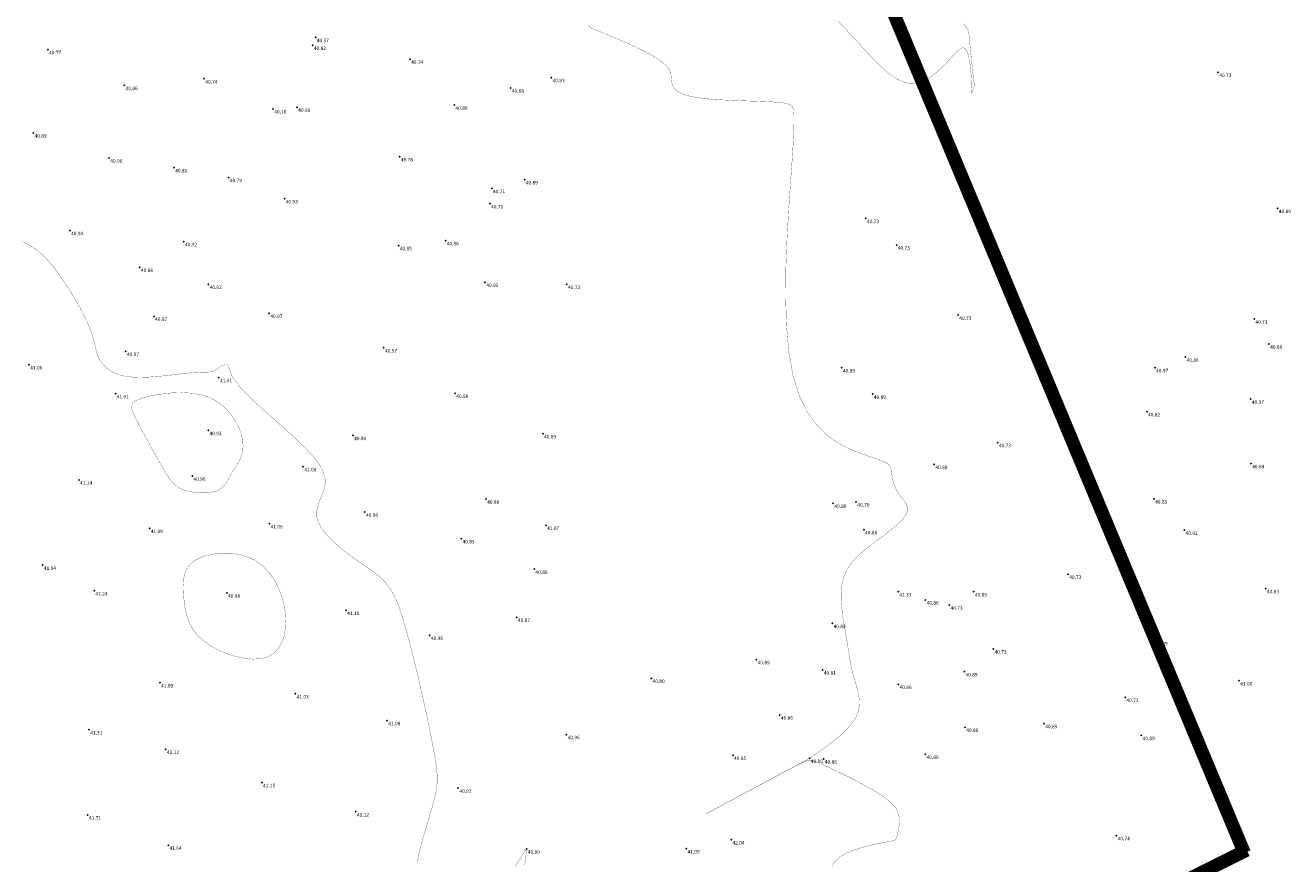
# Model space of a CAD drawing. Units: millimetres. Extents: x -2066237 to 59004, y 1931 to 7855199.
# Drawn here: x 8692 to 9224, y 5194 to 5547 of the extents above; entities that cross this region are included whole.
import ezdxf
from ezdxf.enums import TextEntityAlignment as Align

# ---------------------------------------------------------------- set-up
doc = ezdxf.new("R2010")
doc.units = ezdxf.units.MM
for name, color, linetype in [('AEP Diametre', 130, 'Continuous'), ('TN_CN_01_00', 142, 'Continuous'), ('TopoAlt', 7, 'Continuous'), ('TOPOJIS', 7, 'Continuous')]:
    doc.layers.add(name, color=color, linetype=linetype)
doc.styles.get("Standard").update_dxf_attribs({"font": 'txt.shx'})

# ---------------------------------------------------------------- blocks, each defined once
blk = doc.blocks.new('TCPOINT')
at = {"color": 0}
blk.add_point((0, 0), dxfattribs=at)
at = {"layer": 'TopoAlt'}
blk.add_attdef('ALT', text='', height=1.5, dxfattribs=at).set_placement((0.5, -0.5), align=Align.TOP_LEFT)

msp = doc.modelspace()

# ---------------------------------------------------------------- linework, layer by layer
at = {"layer": 'AEP Diametre', "color": 0, "linetype": 'ByBlock', "lineweight": 30, "ltscale": 5, "const_width": 5.57}
for points in [[(9204.951, 5198.979), (8912.139, 5899.645)], [(8916.206, 5891.989), (8332.498, 5729.174), (7885.74, 5568.432), (7553.829, 5445.391), (7673.924, 5179.254), (7342.808, 5042.003), (7542.835, 4510.865), (7720.763, 4592.057), (7756.311, 4494.55), (8394.023, 4794.005), (8725.277, 4961.476), (9205.978, 5200.145)]]:
    msp.add_lwpolyline(points, dxfattribs=at)
at = {"layer": 'TN_CN_01_00', "const_width": 0.1, "elevation": 41, "flags": 128}
for points in [[(9031.394, 5193.085), (9032.408, 5195.177), (9034.242, 5196.985), (9036.699, 5198.529), (9039.58, 5199.831), (9042.689, 5200.911), (9045.827, 5201.789), (9048.797, 5202.487), (9051.4, 5203.024), (9053.485, 5203.425), (9055.079, 5203.72), (9056.254, 5203.943), (9057.083, 5204.127), (9057.638, 5204.307), (9057.994, 5204.515), (9058.221, 5204.785), (9058.393, 5205.15), (9058.569, 5205.637), (9058.756, 5206.242), (9058.945, 5206.953), (9059.129, 5207.759), (9059.302, 5208.648), (9059.455, 5209.608), (9059.581, 5210.628), (9059.673, 5211.696), (9059.714, 5212.805), (9059.647, 5213.961), (9059.405, 5215.174), (9058.922, 5216.456), (9058.133, 5217.816), (9056.969, 5219.264), (9055.366, 5220.812), (9053.256, 5222.47), (9050.608, 5224.237), (9047.533, 5226.075), (9044.173, 5227.935), (9040.675, 5229.766), (9037.182, 5231.521), (9033.839, 5233.149), (9030.791, 5234.601), (9028.182, 5235.828), (9026.107, 5236.788), (9024.459, 5237.461), (9023.078, 5237.839), (9021.809, 5237.908), (9020.492, 5237.658), (9018.97, 5237.078), (9017.086, 5236.157), (9014.681, 5234.883), (9011.653, 5233.263), (9008.116, 5231.369), (9004.239, 5229.294), (9000.193, 5227.128), (8996.147, 5224.961), (8992.271, 5222.885), (8988.734, 5220.99), (8985.705, 5219.368), (8983.313, 5218.086), (8981.514, 5217.123), (8980.223, 5216.432), (8979.357, 5215.968), (8978.831, 5215.687), (8978.559, 5215.542), (8978.457, 5215.489), (8978.44, 5215.482), (8978.439, 5215.483), (8978.438, 5215.485), (8978.437, 5215.488), (8978.437, 5215.491), (8978.438, 5215.494), (8978.439, 5215.498), (8978.441, 5215.501), (8978.444, 5215.504), (8978.461, 5215.514), (8978.563, 5215.569), (8978.836, 5215.715), (8979.362, 5215.996), (8980.228, 5216.46), (8981.518, 5217.15), (8983.316, 5218.113), (8985.708, 5219.394), (8988.735, 5221.016), (8992.271, 5222.91), (8996.145, 5224.987), (9000.189, 5227.154), (9004.233, 5229.321), (9008.107, 5231.397), (9011.641, 5233.29), (9014.667, 5234.911), (9017.066, 5236.197), (9018.919, 5237.198), (9020.362, 5237.996), (9021.527, 5238.668), (9022.548, 5239.296), (9023.558, 5239.959), (9024.691, 5240.737), (9026.081, 5241.709), (9027.82, 5242.937), (9029.837, 5244.404), (9032.019, 5246.075), (9034.256, 5247.916), (9036.435, 5249.892), (9038.444, 5251.968), (9040.17, 5254.108), (9041.502, 5256.279), (9042.36, 5258.45), (9042.786, 5260.609), (9042.857, 5262.751), (9042.647, 5264.868), (9042.232, 5266.953), (9041.686, 5269.001), (9041.086, 5271.005), (9040.505, 5272.958), (9040.004, 5274.86), (9039.577, 5276.744), (9039.202, 5278.647), (9038.858, 5280.608), (9038.524, 5282.665), (9038.177, 5284.857), (9037.798, 5287.221), (9037.363, 5289.797), (9036.865, 5292.606), (9036.347, 5295.602), (9035.863, 5298.72), (9035.471, 5301.899), (9035.225, 5305.073), (9035.182, 5308.18), (9035.396, 5311.157), (9035.924, 5313.94), (9036.802, 5316.479), (9037.988, 5318.781), (9039.42, 5320.867), (9041.035, 5322.757), (9042.773, 5324.472), (9044.572, 5326.031), (9046.37, 5327.456), (9048.104, 5328.768), (9049.726, 5329.984), (9051.233, 5331.118), (9052.638, 5332.184), (9053.949, 5333.193), (9055.179, 5334.157), (9056.337, 5335.088), (9057.434, 5335.999), (9058.482, 5336.902), (9059.484, 5337.807), (9060.42, 5338.716), (9061.263, 5339.629), (9061.986, 5340.546), (9062.562, 5341.466), (9062.964, 5342.391), (9063.166, 5343.32), (9063.14, 5344.253), (9062.872, 5345.191), (9062.4, 5346.139), (9061.775, 5347.103), (9061.047, 5348.09), (9060.267, 5349.106), (9059.484, 5350.158), (9058.75, 5351.25), (9058.115, 5352.39), (9057.617, 5353.579), (9057.24, 5354.795), (9056.956, 5356.013), (9056.737, 5357.205), (9056.556, 5358.346), (9056.383, 5359.409), (9056.191, 5360.368), (9055.951, 5361.196), (9055.628, 5361.881), (9055.156, 5362.459), (9054.462, 5362.981), (9053.471, 5363.498), (9052.112, 5364.06), (9050.31, 5364.717), (9047.991, 5365.52), (9045.084, 5366.52), (9041.559, 5367.79), (9037.569, 5369.498), (9033.311, 5371.836), (9028.983, 5374.994), (9024.783, 5379.163), (9020.909, 5384.536), (9017.558, 5391.302), (9014.927, 5399.654), (9013.158, 5409.672), (9012.165, 5420.994), (9011.804, 5433.146), (9011.934, 5445.655), (9012.41, 5458.048), (9013.091, 5469.852), (9013.834, 5480.595), (9014.496, 5489.802), (9014.962, 5497.122), (9015.234, 5502.686), (9015.339, 5506.744), (9015.308, 5509.548), (9015.168, 5511.349), (9014.95, 5512.399), (9014.681, 5512.95), (9014.392, 5513.251), (9014.091, 5513.514), (9013.713, 5513.775), (9013.175, 5514.03), (9012.391, 5514.276), (9011.276, 5514.508), (9009.747, 5514.721), (9007.719, 5514.913), (9005.107, 5515.077), (9001.867, 5515.215), (8998.122, 5515.34), (8994.031, 5515.473), (8989.758, 5515.631), (8985.463, 5515.834), (8981.308, 5516.1), (8977.456, 5516.449), (8974.067, 5516.9), (8971.266, 5517.464), (8969.027, 5518.133), (8967.285, 5518.891), (8965.977, 5519.72), (8965.038, 5520.606), (8964.405, 5521.532), (8964.014, 5522.482), (8963.801, 5523.44), (8963.699, 5524.396), (8963.634, 5525.355), (8963.529, 5526.331), (8963.308, 5527.336), (8962.894, 5528.382), (8962.21, 5529.481), (8961.18, 5530.646), (8959.726, 5531.887), (8957.802, 5533.211), (8955.486, 5534.592), (8952.885, 5535.997), (8950.105, 5537.393), (8947.254, 5538.748), (8944.44, 5540.028), (8941.769, 5541.202), (8939.349, 5542.236), (8937.264, 5543.106), (8935.507, 5543.822), (8934.048, 5544.403), (8932.857, 5544.869), (8931.903, 5545.237), (8931.157, 5545.527), (8930.588, 5545.757), (8930.165, 5545.947), (8929.862, 5546.112), (8929.657, 5546.255), (8929.531, 5546.375), (8929.466, 5546.473), (8929.443, 5546.549), (8929.444, 5546.601), (8929.449, 5546.63), (8929.441, 5546.636), (8929.399, 5546.631), (8929.299, 5546.688), (8929.118, 5546.888), (8928.831, 5547.316)], [(9033.852, 5549.004), (9036.59, 5546.209), (9039.357, 5543.275), (9042.14, 5540.23), (9044.925, 5537.154), (9047.702, 5534.146), (9050.461, 5531.303), (9053.19, 5528.722), (9055.878, 5526.5), (9058.515, 5524.735), (9061.09, 5523.524), (9063.591, 5522.934), (9066.01, 5522.913), (9068.337, 5523.379), (9070.563, 5524.249), (9072.679, 5525.442), (9074.676, 5526.874), (9076.543, 5528.465), (9078.273, 5530.131), (9079.858, 5531.793), (9081.302, 5533.382), (9082.611, 5534.829), (9083.79, 5536.068), (9084.846, 5537.031), (9085.784, 5537.652), (9086.61, 5537.863), (9087.33, 5537.596), (9087.95, 5536.813), (9088.477, 5535.587), (9088.916, 5534.019), (9089.273, 5532.211), (9089.554, 5530.264), (9089.766, 5528.28), (9089.915, 5526.36), (9090.006, 5524.606), (9090.048, 5523.1), (9090.051, 5521.845), (9090.028, 5520.827), (9089.993, 5520.031), (9089.957, 5519.441), (9089.934, 5519.043), (9089.937, 5518.82), (9089.978, 5518.758), (9090.066, 5518.84), (9090.193, 5519.043), (9090.348, 5519.34), (9090.519, 5519.706), (9090.693, 5520.115), (9090.861, 5520.542), (9091.009, 5520.961), (9091.127, 5521.347), (9091.204, 5521.687), (9091.241, 5522.016), (9091.24, 5522.382), (9091.202, 5522.833), (9091.131, 5523.418), (9091.029, 5524.184), (9090.897, 5525.18), (9090.738, 5526.454), (9090.554, 5528.031), (9090.354, 5529.851), (9090.143, 5531.832), (9089.929, 5533.889), (9089.72, 5535.941), (9089.524, 5537.904), (9089.347, 5539.697), (9089.197, 5541.235), (9089.079, 5542.457), (9088.991, 5543.384), (9088.926, 5544.061), (9088.88, 5544.529), (9088.847, 5544.831), (9088.822, 5545.01), (9088.799, 5545.109), (9088.774, 5545.171), (9088.736, 5545.238), (9088.66, 5545.348), (9088.518, 5545.541), (9088.279, 5545.853), (9087.915, 5546.324), (9087.395, 5546.992), (9086.691, 5547.894)], [(8690.435, 5456.201), (8692.07, 5455.451), (8693.771, 5454.537), (8695.551, 5453.395), (8697.424, 5451.958), (8699.402, 5450.164), (8701.499, 5447.946), (8703.717, 5445.27), (8706.005, 5442.216), (8708.304, 5438.896), (8710.552, 5435.42), (8712.688, 5431.899), (8714.651, 5428.444), (8716.381, 5425.166), (8717.816, 5422.174), (8718.916, 5419.554), (8719.728, 5417.279), (8720.319, 5415.295), (8720.754, 5413.55), (8721.103, 5411.99), (8721.431, 5410.562), (8721.807, 5409.214), (8722.296, 5407.891), (8722.959, 5406.555), (8723.824, 5405.228), (8724.911, 5403.945), (8726.243, 5402.743), (8727.838, 5401.656), (8729.719, 5400.721), (8731.907, 5399.974), (8734.421, 5399.451), (8737.265, 5399.174), (8740.364, 5399.112), (8743.627, 5399.221), (8746.963, 5399.457), (8750.279, 5399.776), (8753.484, 5400.134), (8756.486, 5400.485), (8759.192, 5400.787), (8761.532, 5401.005), (8763.521, 5401.147), (8765.196, 5401.233), (8766.59, 5401.279), (8767.742, 5401.305), (8768.686, 5401.33), (8769.459, 5401.371), (8770.096, 5401.448), (8770.632, 5401.574), (8771.089, 5401.747), (8771.488, 5401.959), (8771.85, 5402.204), (8772.196, 5402.475), (8772.546, 5402.766), (8772.923, 5403.068), (8773.346, 5403.375), (8773.829, 5403.677), (8774.355, 5403.958), (8774.902, 5404.195), (8775.446, 5404.37), (8775.963, 5404.461), (8776.429, 5404.447), (8776.821, 5404.309), (8777.116, 5404.026), (8777.309, 5403.577), (8777.476, 5402.937), (8777.714, 5402.082), (8778.117, 5400.985), (8778.78, 5399.622), (8779.801, 5397.968), (8781.273, 5395.996), (8783.293, 5393.683), (8785.915, 5391.021), (8789.032, 5388.074), (8792.496, 5384.925), (8796.16, 5381.657), (8799.874, 5378.353), (8803.492, 5375.095), (8806.864, 5371.966), (8809.843, 5369.048), (8812.313, 5366.404), (8814.279, 5364.016), (8815.78, 5361.846), (8816.854, 5359.854), (8817.538, 5358.004), (8817.87, 5356.255), (8817.889, 5354.571), (8817.631, 5352.912), (8817.144, 5351.246), (8816.511, 5349.561), (8815.824, 5347.85), (8815.174, 5346.109), (8814.655, 5344.331), (8814.356, 5342.509), (8814.372, 5340.638), (8814.792, 5338.711), (8815.683, 5336.728), (8816.998, 5334.708), (8818.664, 5332.677), (8820.607, 5330.661), (8822.755, 5328.684), (8825.033, 5326.771), (8827.369, 5324.949), (8829.689, 5323.241), (8831.931, 5321.664), (8834.075, 5320.188), (8836.115, 5318.774), (8838.043, 5317.385), (8839.85, 5315.98), (8841.529, 5314.521), (8843.072, 5312.969), (8844.471, 5311.286), (8845.723, 5309.443), (8846.84, 5307.46), (8847.836, 5305.367), (8848.728, 5303.194), (8849.531, 5300.971), (8850.261, 5298.73), (8850.934, 5296.5), (8851.565, 5294.312), (8852.17, 5292.18), (8852.764, 5290.053), (8853.36, 5287.864), (8853.974, 5285.547), (8854.62, 5283.034), (8855.311, 5280.258), (8856.063, 5277.153), (8856.89, 5273.652), (8857.799, 5269.719), (8858.766, 5265.45), (8859.76, 5260.969), (8860.749, 5256.402), (8861.702, 5251.876), (8862.589, 5247.517), (8863.378, 5243.45), (8864.037, 5239.802), (8864.541, 5236.66), (8864.887, 5233.956), (8865.076, 5231.587), (8865.11, 5229.446), (8864.992, 5227.429), (8864.723, 5225.429), (8864.306, 5223.343), (8863.743, 5221.064), (8863.042, 5218.52), (8862.237, 5215.761), (8861.371, 5212.874), (8860.483, 5209.943), (8859.615, 5207.051), (8858.809, 5204.283), (8858.105, 5201.724), (8857.544, 5199.458), (8857.157, 5197.546), (8856.93, 5195.961), (8856.839, 5194.651), (8856.859, 5193.566)], [(8897.873, 5193.154), (8899.26, 5195.356), (8900.353, 5197.103), (8901.178, 5198.42), (8901.774, 5199.367), (8902.178, 5200.007), (8902.429, 5200.4), (8902.566, 5200.608), (8902.626, 5200.691), (8902.648, 5200.713), (8902.664, 5200.722), (8902.68, 5200.73), (8902.696, 5200.736), (8902.711, 5200.741), (8902.725, 5200.744), (8902.738, 5200.745), (8902.749, 5200.745), (8902.759, 5200.742), (8902.766, 5200.738), (8902.771, 5200.732), (8902.775, 5200.724), (8902.777, 5200.716), (8902.778, 5200.707), (8902.778, 5200.698), (8902.778, 5200.689), (8902.777, 5200.681), (8902.775, 5200.66), (8902.763, 5200.562), (8902.733, 5200.308), (8902.674, 5199.818), (8902.578, 5199.016), (8902.434, 5197.821), (8902.235, 5196.157), (8901.969, 5193.943)]]:
    msp.add_lwpolyline(points, dxfattribs=at)
for points in [[(8779.524, 5360.39), (8780.396, 5361.713), (8781.257, 5363.114), (8782.045, 5364.622), (8782.698, 5366.265), (8783.153, 5368.071), (8783.348, 5370.068), (8783.221, 5372.285), (8782.721, 5374.728), (8781.839, 5377.324), (8780.578, 5379.979), (8778.941, 5382.598), (8776.929, 5385.086), (8774.546, 5387.348), (8771.795, 5389.291), (8768.676, 5390.82), (8765.215, 5391.867), (8761.512, 5392.47), (8757.691, 5392.696), (8753.875, 5392.609), (8750.186, 5392.276), (8746.748, 5391.761), (8743.684, 5391.13), (8741.116, 5390.448), (8739.138, 5389.763), (8737.728, 5389.046), (8736.836, 5388.25), (8736.411, 5387.327), (8736.402, 5386.232), (8736.759, 5384.918), (8737.43, 5383.336), (8738.366, 5381.44), (8739.515, 5379.206), (8740.831, 5376.698), (8742.268, 5374.005), (8743.778, 5371.213), (8745.316, 5368.41), (8746.835, 5365.683), (8748.288, 5363.12), (8749.629, 5360.809), (8750.827, 5358.816), (8751.912, 5357.13), (8752.932, 5355.718), (8753.93, 5354.548), (8754.955, 5353.587), (8756.051, 5352.805), (8757.265, 5352.167), (8758.643, 5351.643), (8760.214, 5351.207), (8761.937, 5350.862), (8763.755, 5350.619), (8765.611, 5350.489), (8767.447, 5350.482), (8769.207, 5350.608), (8770.832, 5350.879), (8772.265, 5351.304), (8773.466, 5351.89), (8774.463, 5352.623), (8775.302, 5353.486), (8776.027, 5354.461), (8776.685, 5355.529), (8777.32, 5356.673), (8777.977, 5357.875), (8778.703, 5359.118), (8779.524, 5360.39)], [(8782.952, 5324.277), (8779.83, 5324.893), (8776.65, 5325.144), (8773.501, 5325.063), (8770.473, 5324.679), (8767.654, 5324.025), (8765.133, 5323.132), (8763, 5322.031), (8761.32, 5320.749), (8760.062, 5319.299), (8759.171, 5317.691), (8758.593, 5315.933), (8758.273, 5314.034), (8758.156, 5312.003), (8758.188, 5309.85), (8758.314, 5307.582), (8758.499, 5305.214), (8758.791, 5302.773), (8759.255, 5300.291), (8759.96, 5297.8), (8760.971, 5295.331), (8762.355, 5292.916), (8764.179, 5290.588), (8766.51, 5288.378), (8769.381, 5286.323), (8772.685, 5284.482), (8776.283, 5282.919), (8780.035, 5281.696), (8783.801, 5280.879), (8787.441, 5280.531), (8790.814, 5280.716), (8793.781, 5281.497), (8796.231, 5282.913), (8798.164, 5284.893), (8799.61, 5287.343), (8800.6, 5290.168), (8801.163, 5293.272), (8801.329, 5296.56), (8801.128, 5299.937), (8800.589, 5303.308), (8799.739, 5306.585), (8798.59, 5309.721), (8797.152, 5312.673), (8795.432, 5315.401), (8793.441, 5317.865), (8791.188, 5320.025), (8788.68, 5321.838), (8785.927, 5323.265), (8782.952, 5324.277)]]:
    msp.add_lwpolyline(points, close=True, dxfattribs=at)

# ---------------------------------------------------------------- block references
at = {"layer": 'TOPOJIS'}
ref = msp.add_blockref('TCPOINT', (8813.871, 5542.143), dxfattribs=at)
ref.add_attrib('ALT', '40.37', dxfattribs={"layer": 'TopoAlt', "height": 1.5}).set_placement((8814.371, 5541.643), align=Align.TOP_LEFT)
ref = msp.add_blockref('TCPOINT', (8701.151, 5537.023), dxfattribs=at)
ref.add_attrib('ALT', '40.77', dxfattribs={"layer": 'TopoAlt', "height": 1.5}).set_placement((8701.651, 5536.523), align=Align.TOP_LEFT)
ref = msp.add_blockref('TCPOINT', (8812.641, 5538.853), dxfattribs=at)
ref.add_attrib('ALT', '40.82', dxfattribs={"layer": 'TopoAlt', "height": 1.5}).set_placement((8813.141, 5538.353), align=Align.TOP_LEFT)
ref = msp.add_blockref('TCPOINT', (8853.601, 5532.993), dxfattribs=at)
ref.add_attrib('ALT', '40.74', dxfattribs={"layer": 'TopoAlt', "height": 1.5}).set_placement((8854.101, 5532.493), align=Align.TOP_LEFT)
ref = msp.add_blockref('TCPOINT', (9193.898, 5527.471), dxfattribs=at)
ref.add_attrib('ALT', '40.73', dxfattribs={"layer": 'TopoAlt', "height": 1.5}).set_placement((9194.398, 5526.971), align=Align.TOP_LEFT)
ref = msp.add_blockref('TCPOINT', (8733.371, 5521.953), dxfattribs=at)
ref.add_attrib('ALT', '40.86', dxfattribs={"layer": 'TopoAlt', "height": 1.5}).set_placement((8733.871, 5521.453), align=Align.TOP_LEFT)
ref = msp.add_blockref('TCPOINT', (8766.931, 5524.743), dxfattribs=at)
ref.add_attrib('ALT', '40.74', dxfattribs={"layer": 'TopoAlt', "height": 1.5}).set_placement((8767.431, 5524.243), align=Align.TOP_LEFT)
ref = msp.add_blockref('TCPOINT', (8896.041, 5520.893), dxfattribs=at)
ref.add_attrib('ALT', '40.68', dxfattribs={"layer": 'TopoAlt', "height": 1.5}).set_placement((8896.541, 5520.393), align=Align.TOP_LEFT)
ref = msp.add_blockref('TCPOINT', (8913.173, 5525.258), dxfattribs=at)
ref.add_attrib('ALT', '40.93', dxfattribs={"layer": 'TopoAlt', "height": 1.5}).set_placement((8913.673, 5524.758), align=Align.TOP_LEFT)
ref = msp.add_blockref('TCPOINT', (8795.951, 5512.103), dxfattribs=at)
ref.add_attrib('ALT', '40.76', dxfattribs={"layer": 'TopoAlt', "height": 1.5}).set_placement((8796.451, 5511.603), align=Align.TOP_LEFT)
ref = msp.add_blockref('TCPOINT', (8806.041, 5512.803), dxfattribs=at)
ref.add_attrib('ALT', '40.90', dxfattribs={"layer": 'TopoAlt', "height": 1.5}).set_placement((8806.541, 5512.303), align=Align.TOP_LEFT)
ref = msp.add_blockref('TCPOINT', (8872.251, 5513.678), dxfattribs=at)
ref.add_attrib('ALT', '40.89', dxfattribs={"layer": 'TopoAlt', "height": 1.5}).set_placement((8872.751, 5513.178), align=Align.TOP_LEFT)
ref = msp.add_blockref('TCPOINT', (8694.991, 5501.963), dxfattribs=at)
ref.add_attrib('ALT', '40.89', dxfattribs={"layer": 'TopoAlt', "height": 1.5}).set_placement((8695.491, 5501.463), align=Align.TOP_LEFT)
ref = msp.add_blockref('TCPOINT', (8726.911, 5491.403), dxfattribs=at)
ref.add_attrib('ALT', '40.90', dxfattribs={"layer": 'TopoAlt', "height": 1.5}).set_placement((8727.411, 5490.903), align=Align.TOP_LEFT)
ref = msp.add_blockref('TCPOINT', (8849.251, 5491.983), dxfattribs=at)
ref.add_attrib('ALT', '40.78', dxfattribs={"layer": 'TopoAlt', "height": 1.5}).set_placement((8849.751, 5491.483), align=Align.TOP_LEFT)
ref = msp.add_blockref('TCPOINT', (8754.231, 5487.353), dxfattribs=at)
ref.add_attrib('ALT', '40.81', dxfattribs={"layer": 'TopoAlt', "height": 1.5}).set_placement((8754.731, 5486.853), align=Align.TOP_LEFT)
ref = msp.add_blockref('TCPOINT', (8777.231, 5483.193), dxfattribs=at)
ref.add_attrib('ALT', '40.79', dxfattribs={"layer": 'TopoAlt', "height": 1.5}).set_placement((8777.731, 5482.693), align=Align.TOP_LEFT)
ref = msp.add_blockref('TCPOINT', (8888.091, 5478.623), dxfattribs=at)
ref.add_attrib('ALT', '40.71', dxfattribs={"layer": 'TopoAlt', "height": 1.5}).set_placement((8888.591, 5478.123), align=Align.TOP_LEFT)
ref = msp.add_blockref('TCPOINT', (8901.871, 5482.254), dxfattribs=at)
ref.add_attrib('ALT', '40.89', dxfattribs={"layer": 'TopoAlt', "height": 1.5}).set_placement((8902.371, 5481.754), align=Align.TOP_LEFT)
ref = msp.add_blockref('TCPOINT', (8800.791, 5474.293), dxfattribs=at)
ref.add_attrib('ALT', '40.93', dxfattribs={"layer": 'TopoAlt', "height": 1.5}).set_placement((8801.291, 5473.793), align=Align.TOP_LEFT)
ref = msp.add_blockref('TCPOINT', (8887.267, 5472.182), dxfattribs=at)
ref.add_attrib('ALT', '40.71', dxfattribs={"layer": 'TopoAlt', "height": 1.5}).set_placement((8887.767, 5471.682), align=Align.TOP_LEFT)
ref = msp.add_blockref('TCPOINT', (9218.982, 5470.206), dxfattribs=at)
ref.add_attrib('ALT', '40.89', dxfattribs={"layer": 'TopoAlt', "height": 1.5}).set_placement((9219.482, 5469.706), align=Align.TOP_LEFT)
ref = msp.add_blockref('TCPOINT', (9045.557, 5465.96), dxfattribs=at)
ref.add_attrib('ALT', '40.73', dxfattribs={"layer": 'TopoAlt', "height": 1.5}).set_placement((9046.057, 5465.46), align=Align.TOP_LEFT)
ref = msp.add_blockref('TCPOINT', (8710.421, 5460.903), dxfattribs=at)
ref.add_attrib('ALT', '40.94', dxfattribs={"layer": 'TopoAlt', "height": 1.5}).set_placement((8710.921, 5460.403), align=Align.TOP_LEFT)
ref = msp.add_blockref('TCPOINT', (8868.591, 5456.648), dxfattribs=at)
ref.add_attrib('ALT', '40.86', dxfattribs={"layer": 'TopoAlt', "height": 1.5}).set_placement((8869.091, 5456.148), align=Align.TOP_LEFT)
ref = msp.add_blockref('TCPOINT', (8758.391, 5456.253), dxfattribs=at)
ref.add_attrib('ALT', '40.92', dxfattribs={"layer": 'TopoAlt', "height": 1.5}).set_placement((8758.891, 5455.753), align=Align.TOP_LEFT)
ref = msp.add_blockref('TCPOINT', (8848.801, 5454.543), dxfattribs=at)
ref.add_attrib('ALT', '40.85', dxfattribs={"layer": 'TopoAlt', "height": 1.5}).set_placement((8849.301, 5454.043), align=Align.TOP_LEFT)
ref = msp.add_blockref('TCPOINT', (9058.516, 5454.869), dxfattribs=at)
ref.add_attrib('ALT', '40.73', dxfattribs={"layer": 'TopoAlt', "height": 1.5}).set_placement((9059.016, 5454.369), align=Align.TOP_LEFT)
ref = msp.add_blockref('TCPOINT', (8739.821, 5445.383), dxfattribs=at)
ref.add_attrib('ALT', '40.88', dxfattribs={"layer": 'TopoAlt', "height": 1.5}).set_placement((8740.321, 5444.883), align=Align.TOP_LEFT)
ref = msp.add_blockref('TCPOINT', (8768.761, 5438.293), dxfattribs=at)
ref.add_attrib('ALT', '40.92', dxfattribs={"layer": 'TopoAlt', "height": 1.5}).set_placement((8769.261, 5437.793), align=Align.TOP_LEFT)
ref = msp.add_blockref('TCPOINT', (8885.271, 5439.073), dxfattribs=at)
ref.add_attrib('ALT', '40.95', dxfattribs={"layer": 'TopoAlt', "height": 1.5}).set_placement((8885.771, 5438.573), align=Align.TOP_LEFT)
ref = msp.add_blockref('TCPOINT', (8919.671, 5438.233), dxfattribs=at)
ref.add_attrib('ALT', '40.73', dxfattribs={"layer": 'TopoAlt', "height": 1.5}).set_placement((8920.171, 5437.733), align=Align.TOP_LEFT)
ref = msp.add_blockref('TCPOINT', (8745.771, 5424.823), dxfattribs=at)
ref.add_attrib('ALT', '40.87', dxfattribs={"layer": 'TopoAlt', "height": 1.5}).set_placement((8746.271, 5424.323), align=Align.TOP_LEFT)
ref = msp.add_blockref('TCPOINT', (8794.301, 5426.063), dxfattribs=at)
ref.add_attrib('ALT', '40.97', dxfattribs={"layer": 'TopoAlt', "height": 1.5}).set_placement((8794.801, 5425.563), align=Align.TOP_LEFT)
ref = msp.add_blockref('TCPOINT', (9084.434, 5425.294), dxfattribs=at)
ref.add_attrib('ALT', '40.73', dxfattribs={"layer": 'TopoAlt', "height": 1.5}).set_placement((9084.934, 5424.794), align=Align.TOP_LEFT)
ref = msp.add_blockref('TCPOINT', (9209.123, 5423.628), dxfattribs=at)
ref.add_attrib('ALT', '40.71', dxfattribs={"layer": 'TopoAlt', "height": 1.5}).set_placement((9209.623, 5423.128), align=Align.TOP_LEFT)
ref = msp.add_blockref('TCPOINT', (8733.951, 5410.063), dxfattribs=at)
ref.add_attrib('ALT', '40.97', dxfattribs={"layer": 'TopoAlt', "height": 1.5}).set_placement((8734.451, 5409.563), align=Align.TOP_LEFT)
ref = msp.add_blockref('TCPOINT', (8842.601, 5411.533), dxfattribs=at)
ref.add_attrib('ALT', '40.97', dxfattribs={"layer": 'TopoAlt', "height": 1.5}).set_placement((8843.101, 5411.033), align=Align.TOP_LEFT)
ref = msp.add_blockref('TCPOINT', (9215.322, 5413.176), dxfattribs=at)
ref.add_attrib('ALT', '40.86', dxfattribs={"layer": 'TopoAlt', "height": 1.5}).set_placement((9215.822, 5412.676), align=Align.TOP_LEFT)
ref = msp.add_blockref('TCPOINT', (8693.191, 5404.423), dxfattribs=at)
ref.add_attrib('ALT', '41.06', dxfattribs={"layer": 'TopoAlt', "height": 1.5}).set_placement((8693.691, 5403.923), align=Align.TOP_LEFT)
ref = msp.add_blockref('TCPOINT', (9035.467, 5403.15), dxfattribs=at)
ref.add_attrib('ALT', '40.89', dxfattribs={"layer": 'TopoAlt', "height": 1.5}).set_placement((9035.967, 5402.65), align=Align.TOP_LEFT)
ref = msp.add_blockref('TCPOINT', (9167.303, 5403.198), dxfattribs=at)
ref.add_attrib('ALT', '40.97', dxfattribs={"layer": 'TopoAlt', "height": 1.5}).set_placement((9167.803, 5402.698), align=Align.TOP_LEFT)
ref = msp.add_blockref('TCPOINT', (9180.148, 5407.631), dxfattribs=at)
ref.add_attrib('ALT', '40.86', dxfattribs={"layer": 'TopoAlt', "height": 1.5}).set_placement((9180.648, 5407.131), align=Align.TOP_LEFT)
ref = msp.add_blockref('TCPOINT', (8773.111, 5399.033), dxfattribs=at)
ref.add_attrib('ALT', '41.01', dxfattribs={"layer": 'TopoAlt', "height": 1.5}).set_placement((8773.611, 5398.533), align=Align.TOP_LEFT)
ref = msp.add_blockref('TCPOINT', (8872.601, 5392.413), dxfattribs=at)
ref.add_attrib('ALT', '40.99', dxfattribs={"layer": 'TopoAlt', "height": 1.5}).set_placement((8873.101, 5391.913), align=Align.TOP_LEFT)
ref = msp.add_blockref('TCPOINT', (8729.631, 5392.223), dxfattribs=at)
ref.add_attrib('ALT', '41.01', dxfattribs={"layer": 'TopoAlt', "height": 1.5}).set_placement((8730.131, 5391.723), align=Align.TOP_LEFT)
ref = msp.add_blockref('TCPOINT', (9048.426, 5392.059), dxfattribs=at)
ref.add_attrib('ALT', '40.89', dxfattribs={"layer": 'TopoAlt', "height": 1.5}).set_placement((9048.926, 5391.559), align=Align.TOP_LEFT)
ref = msp.add_blockref('TCPOINT', (9207.623, 5389.948), dxfattribs=at)
ref.add_attrib('ALT', '40.97', dxfattribs={"layer": 'TopoAlt', "height": 1.5}).set_placement((9208.123, 5389.448), align=Align.TOP_LEFT)
ref = msp.add_blockref('TCPOINT', (9163.913, 5384.678), dxfattribs=at)
ref.add_attrib('ALT', '40.82', dxfattribs={"layer": 'TopoAlt', "height": 1.5}).set_placement((9164.413, 5384.178), align=Align.TOP_LEFT)
ref = msp.add_blockref('TCPOINT', (8768.681, 5376.743), dxfattribs=at)
ref.add_attrib('ALT', '40.93', dxfattribs={"layer": 'TopoAlt', "height": 1.5}).set_placement((8769.181, 5376.243), align=Align.TOP_LEFT)
ref = msp.add_blockref('TCPOINT', (8829.601, 5374.663), dxfattribs=at)
ref.add_attrib('ALT', '40.84', dxfattribs={"layer": 'TopoAlt', "height": 1.5}).set_placement((8830.101, 5374.163), align=Align.TOP_LEFT)
ref = msp.add_blockref('TCPOINT', (8909.581, 5375.423), dxfattribs=at)
ref.add_attrib('ALT', '40.89', dxfattribs={"layer": 'TopoAlt', "height": 1.5}).set_placement((8910.081, 5374.923), align=Align.TOP_LEFT)
ref = msp.add_blockref('TCPOINT', (9101.095, 5371.688), dxfattribs=at)
ref.add_attrib('ALT', '40.73', dxfattribs={"layer": 'TopoAlt', "height": 1.5}).set_placement((9101.595, 5371.188), align=Align.TOP_LEFT)
ref = msp.add_blockref('TCPOINT', (8808.621, 5361.533), dxfattribs=at)
ref.add_attrib('ALT', '41.08', dxfattribs={"layer": 'TopoAlt', "height": 1.5}).set_placement((8809.121, 5361.033), align=Align.TOP_LEFT)
ref = msp.add_blockref('TCPOINT', (9074.344, 5362.484), dxfattribs=at)
ref.add_attrib('ALT', '40.89', dxfattribs={"layer": 'TopoAlt', "height": 1.5}).set_placement((9074.844, 5361.984), align=Align.TOP_LEFT)
ref = msp.add_blockref('TCPOINT', (9207.733, 5362.778), dxfattribs=at)
ref.add_attrib('ALT', '40.68', dxfattribs={"layer": 'TopoAlt', "height": 1.5}).set_placement((9208.233, 5362.278), align=Align.TOP_LEFT)
ref = msp.add_blockref('TCPOINT', (8714.181, 5355.943), dxfattribs=at)
ref.add_attrib('ALT', '41.14', dxfattribs={"layer": 'TopoAlt', "height": 1.5}).set_placement((8714.681, 5355.443), align=Align.TOP_LEFT)
ref = msp.add_blockref('TCPOINT', (8761.931, 5357.553), dxfattribs=at)
ref.add_attrib('ALT', '40.96', dxfattribs={"layer": 'TopoAlt', "height": 1.5}).set_placement((8762.431, 5357.053), align=Align.TOP_LEFT)
ref = msp.add_blockref('TCPOINT', (8885.611, 5347.863), dxfattribs=at)
ref.add_attrib('ALT', '40.89', dxfattribs={"layer": 'TopoAlt', "height": 1.5}).set_placement((8886.111, 5347.363), align=Align.TOP_LEFT)
ref = msp.add_blockref('TCPOINT', (9031.807, 5346.12), dxfattribs=at)
ref.add_attrib('ALT', '40.86', dxfattribs={"layer": 'TopoAlt', "height": 1.5}).set_placement((9032.307, 5345.62), align=Align.TOP_LEFT)
ref = msp.add_blockref('TCPOINT', (9041.501, 5346.713), dxfattribs=at)
ref.add_attrib('ALT', '40.70', dxfattribs={"layer": 'TopoAlt', "height": 1.5}).set_placement((9042.001, 5346.213), align=Align.TOP_LEFT)
ref = msp.add_blockref('TCPOINT', (9166.903, 5347.968), dxfattribs=at)
ref.add_attrib('ALT', '40.85', dxfattribs={"layer": 'TopoAlt', "height": 1.5}).set_placement((9167.403, 5347.468), align=Align.TOP_LEFT)
ref = msp.add_blockref('TCPOINT', (8834.611, 5342.443), dxfattribs=at)
ref.add_attrib('ALT', '40.90', dxfattribs={"layer": 'TopoAlt', "height": 1.5}).set_placement((8835.111, 5341.943), align=Align.TOP_LEFT)
ref = msp.add_blockref('TCPOINT', (8743.971, 5335.543), dxfattribs=at)
ref.add_attrib('ALT', '41.09', dxfattribs={"layer": 'TopoAlt', "height": 1.5}).set_placement((8744.471, 5335.043), align=Align.TOP_LEFT)
ref = msp.add_blockref('TCPOINT', (8794.411, 5337.523), dxfattribs=at)
ref.add_attrib('ALT', '41.06', dxfattribs={"layer": 'TopoAlt', "height": 1.5}).set_placement((8794.911, 5337.023), align=Align.TOP_LEFT)
ref = msp.add_blockref('TCPOINT', (8910.863, 5336.878), dxfattribs=at)
ref.add_attrib('ALT', '41.07', dxfattribs={"layer": 'TopoAlt', "height": 1.5}).set_placement((8911.363, 5336.378), align=Align.TOP_LEFT)
ref = msp.add_blockref('TCPOINT', (9044.766, 5335.029), dxfattribs=at)
ref.add_attrib('ALT', '40.86', dxfattribs={"layer": 'TopoAlt', "height": 1.5}).set_placement((9045.266, 5334.529), align=Align.TOP_LEFT)
ref = msp.add_blockref('TCPOINT', (9179.713, 5334.818), dxfattribs=at)
ref.add_attrib('ALT', '40.91', dxfattribs={"layer": 'TopoAlt', "height": 1.5}).set_placement((9180.213, 5334.318), align=Align.TOP_LEFT)
ref = msp.add_blockref('TCPOINT', (8875.211, 5331.203), dxfattribs=at)
ref.add_attrib('ALT', '40.85', dxfattribs={"layer": 'TopoAlt', "height": 1.5}).set_placement((8875.711, 5330.703), align=Align.TOP_LEFT)
ref = msp.add_blockref('TCPOINT', (8698.941, 5320.093), dxfattribs=at)
ref.add_attrib('ALT', '41.04', dxfattribs={"layer": 'TopoAlt', "height": 1.5}).set_placement((8699.441, 5319.593), align=Align.TOP_LEFT)
ref = msp.add_blockref('TCPOINT', (8905.921, 5318.393), dxfattribs=at)
ref.add_attrib('ALT', '40.86', dxfattribs={"layer": 'TopoAlt', "height": 1.5}).set_placement((8906.421, 5317.893), align=Align.TOP_LEFT)
ref = msp.add_blockref('TCPOINT', (9130.716, 5316.234), dxfattribs=at)
ref.add_attrib('ALT', '40.73', dxfattribs={"layer": 'TopoAlt', "height": 1.5}).set_placement((9131.216, 5315.734), align=Align.TOP_LEFT)
ref = msp.add_blockref('TCPOINT', (8720.661, 5309.273), dxfattribs=at)
ref.add_attrib('ALT', '41.24', dxfattribs={"layer": 'TopoAlt', "height": 1.5}).set_placement((8721.161, 5308.773), align=Align.TOP_LEFT)
ref = msp.add_blockref('TCPOINT', (8776.511, 5308.413), dxfattribs=at)
ref.add_attrib('ALT', '40.88', dxfattribs={"layer": 'TopoAlt', "height": 1.5}).set_placement((8777.011, 5307.913), align=Align.TOP_LEFT)
ref = msp.add_blockref('TCPOINT', (9059.221, 5308.863), dxfattribs=at)
ref.add_attrib('ALT', '41.37', dxfattribs={"layer": 'TopoAlt', "height": 1.5}).set_placement((9059.721, 5308.363), align=Align.TOP_LEFT)
ref = msp.add_blockref('TCPOINT', (9091.005, 5308.878), dxfattribs=at)
ref.add_attrib('ALT', '40.89', dxfattribs={"layer": 'TopoAlt', "height": 1.5}).set_placement((9091.505, 5308.378), align=Align.TOP_LEFT)
ref = msp.add_blockref('TCPOINT', (9213.963, 5310.228), dxfattribs=at)
ref.add_attrib('ALT', '40.83', dxfattribs={"layer": 'TopoAlt', "height": 1.5}).set_placement((9214.463, 5309.728), align=Align.TOP_LEFT)
ref = msp.add_blockref('TCPOINT', (9070.684, 5305.454), dxfattribs=at)
ref.add_attrib('ALT', '40.86', dxfattribs={"layer": 'TopoAlt', "height": 1.5}).set_placement((9071.184, 5304.954), align=Align.TOP_LEFT)
ref = msp.add_blockref('TCPOINT', (9080.731, 5303.294), dxfattribs=at)
ref.add_attrib('ALT', '40.73', dxfattribs={"layer": 'TopoAlt', "height": 1.5}).set_placement((9081.231, 5302.794), align=Align.TOP_LEFT)
ref = msp.add_blockref('TCPOINT', (8826.671, 5301.043), dxfattribs=at)
ref.add_attrib('ALT', '41.10', dxfattribs={"layer": 'TopoAlt', "height": 1.5}).set_placement((8827.171, 5300.543), align=Align.TOP_LEFT)
ref = msp.add_blockref('TCPOINT', (8898.571, 5298.163), dxfattribs=at)
ref.add_attrib('ALT', '40.87', dxfattribs={"layer": 'TopoAlt', "height": 1.5}).set_placement((8899.071, 5297.663), align=Align.TOP_LEFT)
ref = msp.add_blockref('TCPOINT', (9031.46, 5295.558), dxfattribs=at)
ref.add_attrib('ALT', '40.89', dxfattribs={"layer": 'TopoAlt', "height": 1.5}).set_placement((9031.96, 5295.058), align=Align.TOP_LEFT)
ref = msp.add_blockref('TCPOINT', (8861.911, 5290.543), dxfattribs=at)
ref.add_attrib('ALT', '40.96', dxfattribs={"layer": 'TopoAlt', "height": 1.5}).set_placement((8862.411, 5290.043), align=Align.TOP_LEFT)
ref = msp.add_blockref('TCPOINT', (9167.043, 5288.298), dxfattribs=at)
ref.add_attrib('ALT', '40.89', dxfattribs={"layer": 'TopoAlt', "height": 1.5}).set_placement((9167.543, 5287.798), align=Align.TOP_LEFT)
ref = msp.add_blockref('TCPOINT', (9099.244, 5284.81), dxfattribs=at)
ref.add_attrib('ALT', '40.73', dxfattribs={"layer": 'TopoAlt', "height": 1.5}).set_placement((9099.744, 5284.31), align=Align.TOP_LEFT)
ref = msp.add_blockref('TCPOINT', (8999.507, 5280.352), dxfattribs=at)
ref.add_attrib('ALT', '40.89', dxfattribs={"layer": 'TopoAlt', "height": 1.5}).set_placement((9000.007, 5279.852), align=Align.TOP_LEFT)
ref = msp.add_blockref('TCPOINT', (9027.371, 5275.973), dxfattribs=at)
ref.add_attrib('ALT', '40.81', dxfattribs={"layer": 'TopoAlt', "height": 1.5}).set_placement((9027.871, 5275.473), align=Align.TOP_LEFT)
ref = msp.add_blockref('TCPOINT', (9086.998, 5275.225), dxfattribs=at)
ref.add_attrib('ALT', '40.89', dxfattribs={"layer": 'TopoAlt', "height": 1.5}).set_placement((9087.498, 5274.725), align=Align.TOP_LEFT)
ref = msp.add_blockref('TCPOINT', (8748.301, 5270.553), dxfattribs=at)
ref.add_attrib('ALT', '41.09', dxfattribs={"layer": 'TopoAlt', "height": 1.5}).set_placement((8748.801, 5270.053), align=Align.TOP_LEFT)
ref = msp.add_blockref('TCPOINT', (8955.287, 5272.462), dxfattribs=at)
ref.add_attrib('ALT', '40.80', dxfattribs={"layer": 'TopoAlt', "height": 1.5}).set_placement((8955.787, 5271.962), align=Align.TOP_LEFT)
ref = msp.add_blockref('TCPOINT', (9059.272, 5269.952), dxfattribs=at)
ref.add_attrib('ALT', '40.86', dxfattribs={"layer": 'TopoAlt', "height": 1.5}).set_placement((9059.772, 5269.452), align=Align.TOP_LEFT)
ref = msp.add_blockref('TCPOINT', (9202.713, 5271.458), dxfattribs=at)
ref.add_attrib('ALT', '41.00', dxfattribs={"layer": 'TopoAlt', "height": 1.5}).set_placement((9203.213, 5270.958), align=Align.TOP_LEFT)
ref = msp.add_blockref('TCPOINT', (8805.381, 5265.963), dxfattribs=at)
ref.add_attrib('ALT', '41.03', dxfattribs={"layer": 'TopoAlt', "height": 1.5}).set_placement((8805.881, 5265.463), align=Align.TOP_LEFT)
ref = msp.add_blockref('TCPOINT', (9154.782, 5264.476), dxfattribs=at)
ref.add_attrib('ALT', '40.73', dxfattribs={"layer": 'TopoAlt', "height": 1.5}).set_placement((9155.282, 5263.976), align=Align.TOP_LEFT)
ref = msp.add_blockref('TCPOINT', (8843.991, 5254.693), dxfattribs=at)
ref.add_attrib('ALT', '41.08', dxfattribs={"layer": 'TopoAlt', "height": 1.5}).set_placement((8844.491, 5254.193), align=Align.TOP_LEFT)
ref = msp.add_blockref('TCPOINT', (9009.287, 5257.013), dxfattribs=at)
ref.add_attrib('ALT', '40.86', dxfattribs={"layer": 'TopoAlt', "height": 1.5}).set_placement((9009.787, 5256.513), align=Align.TOP_LEFT)
ref = msp.add_blockref('TCPOINT', (8718.471, 5250.773), dxfattribs=at)
ref.add_attrib('ALT', '41.31', dxfattribs={"layer": 'TopoAlt', "height": 1.5}).set_placement((8718.971, 5250.273), align=Align.TOP_LEFT)
ref = msp.add_blockref('TCPOINT', (8919.521, 5248.803), dxfattribs=at)
ref.add_attrib('ALT', '40.96', dxfattribs={"layer": 'TopoAlt', "height": 1.5}).set_placement((8920.021, 5248.303), align=Align.TOP_LEFT)
ref = msp.add_blockref('TCPOINT', (9087.345, 5251.848), dxfattribs=at)
ref.add_attrib('ALT', '40.86', dxfattribs={"layer": 'TopoAlt', "height": 1.5}).set_placement((9087.845, 5251.348), align=Align.TOP_LEFT)
ref = msp.add_blockref('TCPOINT', (9120.626, 5253.424), dxfattribs=at)
ref.add_attrib('ALT', '40.89', dxfattribs={"layer": 'TopoAlt', "height": 1.5}).set_placement((9121.126, 5252.924), align=Align.TOP_LEFT)
ref = msp.add_blockref('TCPOINT', (9161.653, 5248.408), dxfattribs=at)
ref.add_attrib('ALT', '40.89', dxfattribs={"layer": 'TopoAlt', "height": 1.5}).set_placement((9162.153, 5247.908), align=Align.TOP_LEFT)
ref = msp.add_blockref('TCPOINT', (8750.761, 5242.583), dxfattribs=at)
ref.add_attrib('ALT', '41.12', dxfattribs={"layer": 'TopoAlt', "height": 1.5}).set_placement((8751.261, 5242.083), align=Align.TOP_LEFT)
ref = msp.add_blockref('TCPOINT', (8989.577, 5240.102), dxfattribs=at)
ref.add_attrib('ALT', '40.85', dxfattribs={"layer": 'TopoAlt', "height": 1.5}).set_placement((8990.077, 5239.602), align=Align.TOP_LEFT)
ref = msp.add_blockref('TCPOINT', (9021.921, 5238.783), dxfattribs=at)
ref.add_attrib('ALT', '41.00', dxfattribs={"layer": 'TopoAlt', "height": 1.5}).set_placement((9022.421, 5238.283), align=Align.TOP_LEFT)
ref = msp.add_blockref('TCPOINT', (9027.8, 5238.528), dxfattribs=at)
ref.add_attrib('ALT', '40.86', dxfattribs={"layer": 'TopoAlt', "height": 1.5}).set_placement((9028.3, 5238.028), align=Align.TOP_LEFT)
ref = msp.add_blockref('TCPOINT', (9070.641, 5240.484), dxfattribs=at)
ref.add_attrib('ALT', '40.89', dxfattribs={"layer": 'TopoAlt', "height": 1.5}).set_placement((9071.141, 5239.984), align=Align.TOP_LEFT)
ref = msp.add_blockref('TCPOINT', (8791.241, 5228.563), dxfattribs=at)
ref.add_attrib('ALT', '41.15', dxfattribs={"layer": 'TopoAlt', "height": 1.5}).set_placement((8791.741, 5228.063), align=Align.TOP_LEFT)
ref = msp.add_blockref('TCPOINT', (8873.911, 5226.233), dxfattribs=at)
ref.add_attrib('ALT', '40.97', dxfattribs={"layer": 'TopoAlt', "height": 1.5}).set_placement((8874.411, 5225.733), align=Align.TOP_LEFT)
ref = msp.add_blockref('TCPOINT', (9193.013, 5220.898), dxfattribs=at)
ref.add_attrib('ALT', '40.73', dxfattribs={"layer": 'TopoAlt', "height": 1.5}).set_placement((9193.513, 5220.398), align=Align.TOP_LEFT)
ref = msp.add_blockref('TCPOINT', (8717.961, 5214.953), dxfattribs=at)
ref.add_attrib('ALT', '41.71', dxfattribs={"layer": 'TopoAlt', "height": 1.5}).set_placement((8718.461, 5214.453), align=Align.TOP_LEFT)
ref = msp.add_blockref('TCPOINT', (8830.771, 5216.263), dxfattribs=at)
ref.add_attrib('ALT', '41.12', dxfattribs={"layer": 'TopoAlt', "height": 1.5}).set_placement((8831.271, 5215.763), align=Align.TOP_LEFT)
ref = msp.add_blockref('TCPOINT', (9151.123, 5206.288), dxfattribs=at)
ref.add_attrib('ALT', '40.74', dxfattribs={"layer": 'TopoAlt', "height": 1.5}).set_placement((9151.623, 5205.788), align=Align.TOP_LEFT)
ref = msp.add_blockref('TCPOINT', (8751.851, 5202.223), dxfattribs=at)
ref.add_attrib('ALT', '41.64', dxfattribs={"layer": 'TopoAlt', "height": 1.5}).set_placement((8752.351, 5201.723), align=Align.TOP_LEFT)
ref = msp.add_blockref('TCPOINT', (8902.741, 5200.643), dxfattribs=at)
ref.add_attrib('ALT', '41.00', dxfattribs={"layer": 'TopoAlt', "height": 1.5}).set_placement((8903.241, 5200.143), align=Align.TOP_LEFT)
ref = msp.add_blockref('TCPOINT', (8969.987, 5200.732), dxfattribs=at)
ref.add_attrib('ALT', '41.09', dxfattribs={"layer": 'TopoAlt', "height": 1.5}).set_placement((8970.487, 5200.232), align=Align.TOP_LEFT)
ref = msp.add_blockref('TCPOINT', (8988.917, 5204.502), dxfattribs=at)
ref.add_attrib('ALT', '42.04', dxfattribs={"layer": 'TopoAlt', "height": 1.5}).set_placement((8989.417, 5204.002), align=Align.TOP_LEFT)

doc.saveas('drawing.dxf')
